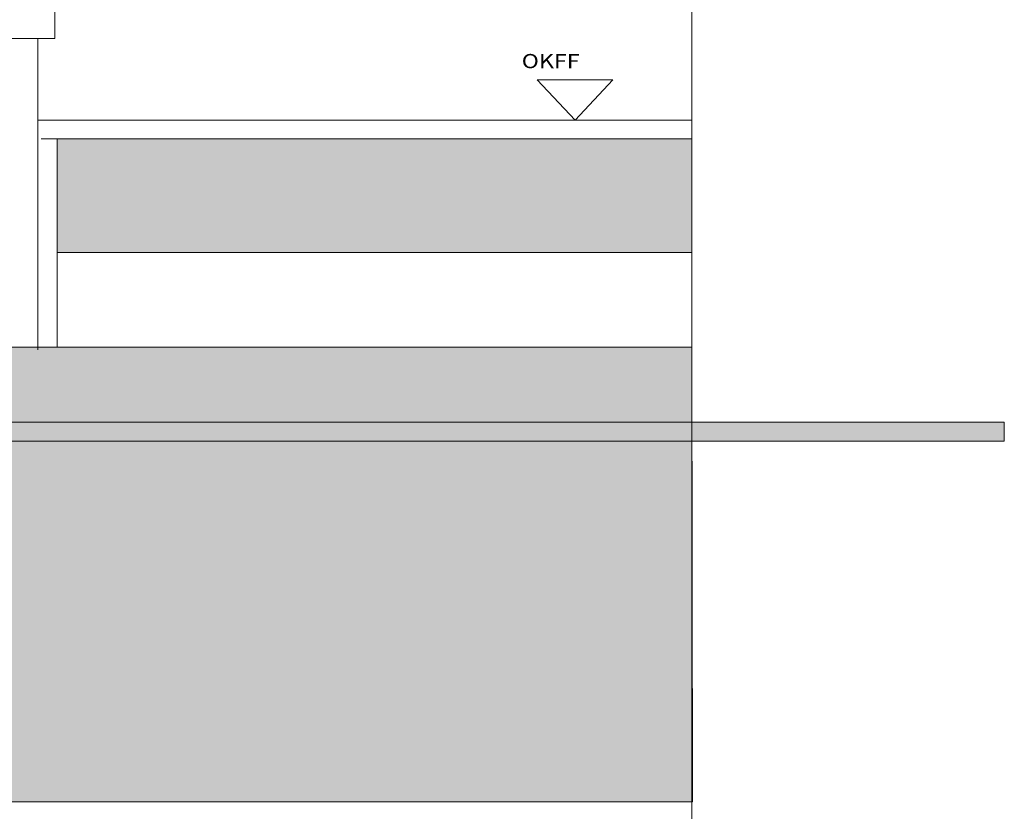
# Model space of a CAD drawing. Units: metres. Extents: x 500 to 34464, y -2268 to -2092.
# Drawn here: x 629 to 629, y -2095 to -2095 of the extents above; entities that cross this region are included whole.
import ezdxf

# ---------------------------------------------------------------- set-up
doc = ezdxf.new("R2010")
doc.units = ezdxf.units.M
doc.header["$MEASUREMENT"] = 0
for name, color, linetype in [('0 RAHMEN', 7, 'Continuous'), ('Text', 7, 'Continuous'), ('TI-Detail_030', 7, 'Continuous'), ('TI-Detail_040', 7, 'Continuous'), ('TI-FERTIGTEIL', 7, 'Continuous'), ('TI-SCHATTIERUNG HELL', 7, 'Continuous'), ('TI-TEXT', 7, 'Continuous')]:
    doc.layers.add(name, color=color, linetype=linetype)
doc.styles.add('ERSTELLTER_STIL_1', font='txt')

# ---------------------------------------------------------------- blocks, each defined once
blk = doc.blocks.new('KXT-BH 320')
at = {"linetype": 'Continuous', "lineweight": 18}
h = blk.add_hatch(color=8, dxfattribs=at)
h.paths.add_polyline_path([(2.29798, -44.55336), (2.29804, -44.5552), (2.29816, -44.55704), (2.29835, -44.55887), (2.29861, -44.56069), (2.29894, -44.56251), (2.29933, -44.5643), (2.29979, -44.56609), (2.30031, -44.56785), (2.3009, -44.5696), (2.30155, -44.57132), (2.30227, -44.57301), (2.30304, -44.57468), (2.30388, -44.57632), (2.30478, -44.57793), (2.30574, -44.5795), (2.30675, -44.58104), (2.30782, -44.58254), (2.30894, -44.58399), (2.31012, -44.58541), (2.31135, -44.58678), (2.31262, -44.58811), (2.31395, -44.58938), (2.31532, -44.59061), (2.31674, -44.59179), (2.31819, -44.59291), (2.31969, -44.59398), (2.32123, -44.59499), (2.3228, -44.59595), (2.32441, -44.59685), (2.32605, -44.59769), (2.32772, -44.59846), (2.32941, -44.59918), (2.33113, -44.59983), (2.33288, -44.60042), (2.33464, -44.60094), (2.33643, -44.6014), (2.33822, -44.60179), (2.34004, -44.60212), (2.34186, -44.60238), (2.34369, -44.60257), (2.34552, -44.60269), (2.34736, -44.60275), (2.34921, -44.60274), (2.35104, -44.60266), (2.35288, -44.60251), (2.35471, -44.6023), (2.35653, -44.60202), (2.35833, -44.60167), (2.36013, -44.60125), (2.3619, -44.60077), (2.36366, -44.60023), (2.3654, -44.59962), (2.36711, -44.59895), (2.3688, -44.59821), (2.37046, -44.59741), (2.37209, -44.59655), (2.37368, -44.59564), (2.37524, -44.59466), (2.37677, -44.59363), (2.37825, -44.59254), (2.3797, -44.5914), (2.3811, -44.59021), (2.38246, -44.58896), (2.38376, -44.58767), (2.38503, -44.58633), (2.38624, -44.58494), (2.3874, -44.58351), (2.3885, -44.58204), (2.38955, -44.58053), (2.39055, -44.57898), (2.39148, -44.5774), (2.39236, -44.57578), (2.39318, -44.57413), (2.39393, -44.57245), (2.39463, -44.57075), (2.39526, -44.56902), (2.39582, -44.56727), (2.39633, -44.56549), (2.39676, -44.56371), (2.39713, -44.5619), (2.39744, -44.56009), (2.39767, -44.55826), (2.39784, -44.55643), (2.39794, -44.55459), (2.39798, -44.55275), (2.39798, -44.51275), (2.96298, -44.51275), (2.96298, -44.50275), (2.34798, -44.50275), (2.34614, -44.50279), (2.3443, -44.50289), (2.34247, -44.50306), (2.34064, -44.50329), (2.33883, -44.5036), (2.33702, -44.50397), (2.33523, -44.5044), (2.33346, -44.5049), (2.33171, -44.50547), (2.32998, -44.5061), (2.32828, -44.5068), (2.3266, -44.50755), (2.32495, -44.50837), (2.32333, -44.50925), (2.32175, -44.51018), (2.3202, -44.51118), (2.31869, -44.51223), (2.31722, -44.51333), (2.31579, -44.51449), (2.3144, -44.5157), (2.31306, -44.51696), (2.31177, -44.51827), (2.31052, -44.51963), (2.30933, -44.52103), (2.30819, -44.52248), (2.3071, -44.52396), (2.30607, -44.52549), (2.30509, -44.52705), (2.30417, -44.52864), (2.30332, -44.53027), (2.30252, -44.53193), (2.30178, -44.53362), (2.30111, -44.53533), (2.3005, -44.53707), (2.29996, -44.53883), (2.29948, -44.5406), (2.29906, -44.5424), (2.29871, -44.5442), (2.29843, -44.54602), (2.29822, -44.54785), (2.29807, -44.54969), (2.29799, -44.55152)])
h.paths.add_polyline_path([(2.30803, -44.55471), (2.30798, -44.55324), (2.30799, -44.55177), (2.30805, -44.5503), (2.30817, -44.54883), (2.30834, -44.54737), (2.30857, -44.54591), (2.30885, -44.54447), (2.30918, -44.54303), (2.30956, -44.54161), (2.31, -44.5402), (2.31048, -44.53881), (2.31102, -44.53744), (2.31161, -44.53609), (2.31225, -44.53477), (2.31294, -44.53346), (2.31367, -44.53219), (2.31445, -44.53094), (2.31527, -44.52972), (2.31614, -44.52853), (2.31706, -44.52738), (2.31801, -44.52625), (2.31901, -44.52517), (2.32004, -44.52412), (2.32112, -44.52311), (2.32222, -44.52214), (2.32337, -44.52122), (2.32455, -44.52033), (2.32576, -44.51949), (2.32699, -44.5187), (2.32826, -44.51795), (2.32956, -44.51725), (2.33088, -44.51659), (2.33222, -44.51599), (2.33358, -44.51543), (2.33497, -44.51493), (2.33637, -44.51447), (2.33778, -44.51407), (2.33921, -44.51372), (2.34066, -44.51343), (2.34211, -44.51318), (2.34357, -44.513), (2.34504, -44.51286), (2.34651, -44.51278), (2.34798, -44.51275), (2.38798, -44.51275), (2.38798, -44.55373), (2.38787, -44.55569), (2.38773, -44.55716), (2.38755, -44.55862), (2.3873, -44.56007), (2.38701, -44.56152), (2.38666, -44.56295), (2.38626, -44.56436), (2.3858, -44.56576), (2.3853, -44.56715), (2.38474, -44.56851), (2.38414, -44.56985), (2.38348, -44.57117), (2.38278, -44.57247), (2.38203, -44.57373), (2.38124, -44.57497), (2.3804, -44.57618), (2.37951, -44.57736), (2.37858, -44.5785), (2.37762, -44.57961), (2.37661, -44.58069), (2.37556, -44.58172), (2.37447, -44.58272), (2.37335, -44.58367), (2.3722, -44.58458), (2.37101, -44.58545), (2.36979, -44.58628), (2.36854, -44.58706), (2.36727, -44.58779), (2.36596, -44.58848), (2.36464, -44.58912), (2.36329, -44.58971), (2.36191, -44.59024), (2.36053, -44.59073), (2.35912, -44.59117), (2.3577, -44.59155), (2.35626, -44.59188), (2.35482, -44.59216), (2.35336, -44.59239), (2.3519, -44.59256), (2.35043, -44.59268), (2.34896, -44.59274), (2.34749, -44.59275), (2.34602, -44.5927), (2.34455, -44.5926), (2.34308, -44.59245), (2.34162, -44.59224), (2.34017, -44.59198), (2.33874, -44.59167), (2.33731, -44.5913), (2.3359, -44.59088), (2.3345, -44.59041), (2.33313, -44.58989), (2.33177, -44.58932), (2.33043, -44.5887), (2.32912, -44.58803), (2.32784, -44.58731), (2.32658, -44.58655), (2.32535, -44.58573), (2.32415, -44.58488), (2.32298, -44.58398), (2.32185, -44.58304), (2.32075, -44.58206), (2.31969, -44.58104), (2.31867, -44.57998), (2.31769, -44.57888), (2.31675, -44.57775), (2.31585, -44.57658), (2.31499, -44.57538), (2.31418, -44.57415), (2.31342, -44.57289), (2.3127, -44.57161), (2.31203, -44.5703), (2.31141, -44.56896), (2.31084, -44.5676), (2.31032, -44.56623), (2.30985, -44.56483), (2.30943, -44.56342), (2.30906, -44.56199), (2.30875, -44.56055), (2.30849, -44.55911), (2.30828, -44.55765), (2.30813, -44.55618)], flags=0)
at = {"color": 7, "linetype": 'Continuous', "lineweight": 5}
for p, q in [((2.96298, -44.50275), (2.34798, -44.50275)), ((2.96298, -44.51275), (2.96298, -44.50275)), ((2.34798, -44.51275), (2.96298, -44.51275))]:
    blk.add_line(p, q, dxfattribs=at)

msp = doc.modelspace()

# ---------------------------------------------------------------- hatches: boundary and pattern name
at = {"layer": 'TI-SCHATTIERUNG HELL', "linetype": 'Continuous', "lineweight": 18}
msp.add_hatch(color=9, dxfattribs=at).paths.add_polyline_path([(628.72755, -2094.76976), (628.72789, -2094.92978), (628.72792, -2095.13478), (629.32818, -2095.13478), (629.32793, -2094.89472), (628.96792, -2094.89472), (628.96792, -2094.76976)])
at = {"layer": 'TI-SCHATTIERUNG HELL', "linetype": 'Continuous', "lineweight": 18, "true_color": 0xd8d8d8}
msp.add_hatch(color=254, dxfattribs=at).paths.add_polyline_path([(628.99278, -2094.84472), (629.32795, -2094.84472), (629.32795, -2094.78455), (628.99278, -2094.78455)])

# ---------------------------------------------------------------- linework, layer by layer
at = {"layer": '0 RAHMEN', "color": 7, "linetype": 'Continuous', "lineweight": 5}
msp.add_line((629.32795, -2093.83877), (629.32795, -2095.63877), dxfattribs=at)
at = {"layer": 'TI-Detail_030', "color": 7, "linetype": 'Continuous', "lineweight": 13}
for p, q in [((628.99161, -2094.7117), (628.99161, -2094.7317)), ((628.72434, -2094.7317), (628.99161, -2094.7317)), ((628.98259, -2094.77472), (629.32795, -2094.77472)), ((628.98428, -2094.78455), (629.32795, -2094.78455)), ((628.99278, -2094.78455), (628.99278, -2094.89472)), ((628.99278, -2094.84472), (629.32795, -2094.84472)), ((628.97811, -2094.89472), (629.32795, -2094.89472))]:
    msp.add_line(p, q, dxfattribs=at)
at = {"layer": 'TI-Detail_040', "color": 7, "linetype": 'Continuous', "lineweight": 5, "flags": 128}
msp.add_lwpolyline([(628.96792, -2094.89472), (629.32793, -2094.89472)], dxfattribs=at)
at = {"layer": 'TI-FERTIGTEIL', "color": 7, "linetype": 'Continuous', "lineweight": 13}
msp.add_line((628.98259, -2094.89608), (628.98259, -2094.7317), dxfattribs=at)
at = {"layer": 'TI-SCHATTIERUNG HELL', "color": 7, "linetype": 'Continuous', "lineweight": 20, "flags": 128}
msp.add_lwpolyline([(628.72755, -2094.76976), (628.72789, -2094.92978), (628.72792, -2095.13478), (629.32818, -2095.13478), (629.32793, -2094.89472), (628.96792, -2094.89472), (628.96792, -2094.76976)], close=True, dxfattribs=at)
at = {"layer": 'TI-TEXT', "color": 7, "linetype": 'Continuous', "lineweight": 13}
for p, q in [((629.24624, -2094.75343), (629.28624, -2094.75343)), ((629.24624, -2094.75343), (629.26624, -2094.77472)), ((629.28624, -2094.75343), (629.26624, -2094.77472))]:
    msp.add_line(p, q, dxfattribs=at)

# ---------------------------------------------------------------- block references
at = {"color": 255, "linetype": 'Continuous', "lineweight": 18, "yscale": 0.9975302911181985}
msp.add_blockref('KXT-BH 320', (626.5299, -2050.54151), dxfattribs=at)

# ---------------------------------------------------------------- texts
at = {"layer": 'Text', "color": 7, "linetype": 'Continuous', "lineweight": 5, "insert": (629.23806, -2094.74732), "char_height": 0.0075, "attachment_point": 7, "style": 'ERSTELLTER_STIL_1'}
msp.add_mtext('\\A1;{\\W1.200000x;\\pql;\\fCorpid Cd Schoeck Regular|b0|i0|c0|p34;OKFF}', dxfattribs=at)

doc.saveas('drawing.dxf')
